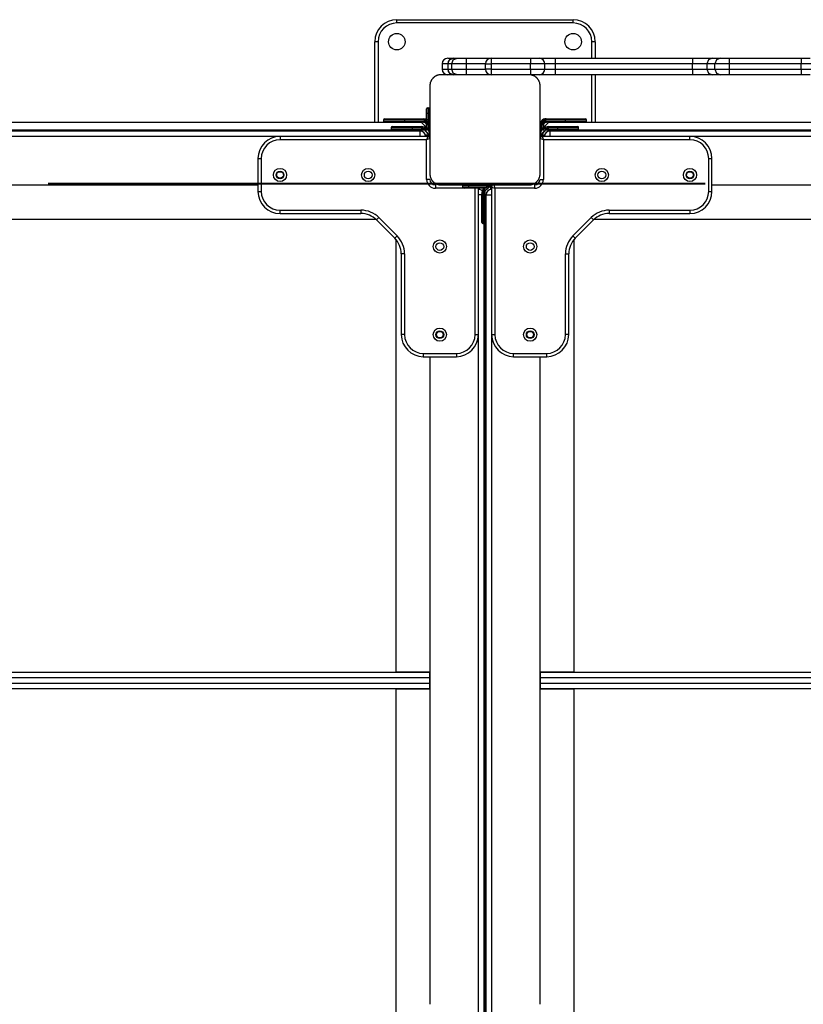
# Model space of a CAD drawing. Units: inches. Extents: x -105 to 315, y -292 to 5.
# Drawn here: x 125 to 132, y -161 to -152 of the extents above; entities that cross this region are included whole.
import ezdxf

# ---------------------------------------------------------------- set-up
doc = ezdxf.new("R2010")
doc.units = ezdxf.units.IN
doc.header["$MEASUREMENT"] = 0
doc.layers.add('Ebene 1', color=7, linetype='Continuous')

# ---------------------------------------------------------------- blocks, each defined once
blk = doc.blocks.new('block 3')
at = {"layer": 'Ebene 1', "color": 178, "lineweight": 25, "true_color": 0x000106}
for points in [[(128.5934, -151.6207), (128.5934, -151.5994), (128.5934, -151.5907)], [(128.5934, -151.5907), (130.1929, -151.5907)], [(130.1929, -151.6207), (130.1929, -151.5994), (130.1929, -151.5907)], [(130.1929, -151.6207), (128.5934, -151.6207)], [(128.4232, -151.7906), (128.4022, -151.7906), (128.3932, -151.7906)], [(128.3932, -152.5206), (128.3932, -151.7906)], [(128.4232, -151.7906), (128.4232, -152.5206)], [(130.3931, -151.7906), (130.3845, -151.7906), (130.3631, -151.7906)], [(130.3631, -151.9408), (130.3631, -151.7906)], [(130.3931, -151.7906), (130.3931, -151.9408)], [(129.055, -151.9408), (129.0688, -151.9408), (129.1056, -151.9408)], [(129.0557, -151.9907), (129.0705, -151.9552), (129.1056, -151.9408)], [(129.0912, -151.9907), (129.1056, -151.9552), (129.1415, -151.9408)], [(129.1056, -151.9408), (129.1415, -151.9408)], [(129.1415, -151.9408), (129.1663, -151.9408), (129.2211, -151.9408)], [(129.2211, -151.9408), (129.2211, -151.9552), (129.2211, -151.9907)], [(129.2211, -151.9408), (129.4484, -151.9408)], [(129.4484, -151.9408), (129.4484, -151.9552), (129.4484, -151.9907)], [(129.4484, -151.9408), (129.8057, -151.9408)], [(129.8057, -151.9408), (129.8057, -151.9552), (129.8057, -151.9907)], [(129.8057, -151.9408), (129.8622, -151.9408), (129.886, -151.9408)], [(129.886, -151.9408), (129.9493, -151.9408), (130.0307, -151.9408)], [(130.0307, -151.9408), (130.0307, -151.9552), (130.0307, -151.9907)], [(130.0307, -151.9408), (131.2767, -151.9408)], [(131.2767, -151.9408), (131.397, -151.9408), (131.4559, -151.9408)], [(131.2767, -151.9408), (131.2767, -151.9552), (131.2767, -151.9907)], [(131.4559, -151.9408), (131.4207, -151.9552), (131.4063, -151.9907)], [(131.4559, -151.9408), (131.5296, -151.9408)], [(131.5296, -151.9408), (131.4948, -151.9552), (131.4803, -151.9907)], [(131.5296, -151.9408), (131.5561, -151.9408), (131.6095, -151.9408)], [(131.6095, -151.9408), (131.6095, -151.9552), (131.6095, -151.9907)], [(131.6095, -151.9408), (132.2631, -151.9408)], [(132.2631, -151.9408), (132.2631, -151.9552), (132.2631, -151.9907)], [(132.2631, -151.9408), (132.3196, -151.9408), (132.3433, -151.9408)], [(129.0557, -151.9907), (129.0185, -151.9907), (129.005, -151.9907)], [(129.005, -151.9907), (129.005, -152.0403)], [(129.005, -152.0403), (129.0185, -152.0403), (129.0557, -152.0403)], [(129.0557, -151.9907), (129.0557, -152.0403)], [(129.0912, -151.9907), (129.0557, -151.9907)], [(129.0557, -151.9907), (129.0557, -152.0403)], [(129.1056, -152.0906), (129.0705, -152.0762), (129.0557, -152.0403)], [(129.0557, -152.0403), (129.0912, -152.0403)], [(129.2211, -151.9907), (129.1318, -151.9907), (129.0912, -151.9907)], [(129.0912, -152.0403), (129.0912, -151.9907)], [(129.0912, -152.0403), (129.1318, -152.0403), (129.2211, -152.0403)], [(129.1415, -152.0906), (129.1056, -152.0762), (129.0912, -152.0403)], [(129.3981, -151.9907), (129.2211, -151.9907)], [(129.2211, -151.9907), (129.2211, -152.0403)], [(129.2211, -152.0403), (129.2211, -152.0762), (129.2211, -152.0906)], [(129.2211, -152.0403), (129.3981, -152.0403)], [(129.3981, -151.9907), (129.4126, -151.9907), (129.4484, -151.9907)], [(129.3981, -152.0403), (129.3981, -151.9907)], [(129.4484, -152.0403), (129.4126, -152.0403), (129.3981, -152.0403)], [(129.4484, -151.9907), (129.4484, -152.0403)], [(129.8057, -151.9907), (129.4484, -151.9907)], [(129.4484, -152.0403), (129.4484, -152.0762), (129.4484, -152.0906)], [(129.4484, -152.0403), (129.8057, -152.0403)], [(129.9356, -151.9907), (129.8973, -151.9907), (129.8057, -151.9907)], [(129.8057, -152.0403), (129.8057, -151.9907)], [(129.8057, -152.0403), (129.8973, -152.0403), (129.9356, -152.0403)], [(129.8057, -152.0403), (129.8057, -152.0762), (129.8057, -152.0906)], [(130.0307, -151.9907), (129.979, -151.9907), (129.9356, -151.9907)], [(129.9356, -152.0403), (129.9356, -151.9907)], [(129.9356, -152.0403), (129.979, -152.0403), (130.0307, -152.0403)], [(130.0307, -151.9907), (130.0307, -152.0403)], [(131.2767, -151.9907), (130.0307, -151.9907)], [(130.0307, -152.0403), (130.0307, -152.0762), (130.0307, -152.0906)], [(130.0307, -152.0403), (131.2767, -152.0403)], [(131.4063, -151.9907), (131.3636, -151.9907), (131.2767, -151.9907)], [(131.2767, -152.0403), (131.2767, -151.9907)], [(131.2767, -152.0403), (131.3636, -152.0403), (131.4063, -152.0403)], [(131.2767, -152.0403), (131.2767, -152.0762), (131.2767, -152.0906)], [(131.4803, -151.9907), (131.4063, -151.9907)], [(131.4063, -151.9907), (131.4063, -152.0403)], [(131.4063, -152.0403), (131.4207, -152.0762), (131.4559, -152.0906)], [(131.4063, -152.0403), (131.4803, -152.0403)], [(131.6095, -151.9907), (131.5227, -151.9907), (131.4803, -151.9907)], [(131.4803, -152.0403), (131.4803, -151.9907)], [(131.4803, -152.0403), (131.5227, -152.0403), (131.6095, -152.0403)], [(131.4803, -152.0403), (131.4948, -152.0762), (131.5296, -152.0906)], [(132.2631, -151.9907), (131.6095, -151.9907)], [(131.6095, -151.9907), (131.6095, -152.0403)], [(131.6095, -152.0403), (131.6095, -152.0762), (131.6095, -152.0906)], [(131.6095, -152.0403), (132.2631, -152.0403)], [(132.3933, -151.9907), (132.3554, -151.9907), (132.2631, -151.9907)], [(132.2631, -152.0403), (132.2631, -151.9907)], [(132.2631, -152.0403), (132.2631, -152.0762), (132.2631, -152.0906)], [(132.2631, -152.0403), (132.3554, -152.0403), (132.3933, -152.0403)], [(128.9933, -152.0906), (128.9895, -152.0906), (128.9854, -152.091), (128.9816, -152.0913), (128.9775, -152.092), (128.9734, -152.0927), (128.9692, -152.0934), (128.9651, -152.0948), (128.9609, -152.0958), (128.9589, -152.0968), (128.9561, -152.0975), (128.9541, -152.0986), (128.9516, -152.0996), (128.9496, -152.1006), (128.9472, -152.102), (128.9451, -152.103), (128.9423, -152.1044), (128.941, -152.1051), (128.9399, -152.1061), (128.9386, -152.1068), (128.9375, -152.1075), (128.9351, -152.1092), (128.9327, -152.111), (128.9313, -152.112), (128.9303, -152.113), (128.9286, -152.1141), (128.9275, -152.1151), (128.9248, -152.1175), (128.9227, -152.1199), (128.9213, -152.1209), (128.9203, -152.122), (128.92, -152.1227), (128.9193, -152.1234), (128.9186, -152.124), (128.9182, -152.1244), (128.9162, -152.1271), (128.9138, -152.1296), (128.9127, -152.1309), (128.912, -152.1323), (128.911, -152.1333), (128.9103, -152.1347), (128.9086, -152.1371), (128.9072, -152.1396), (128.9058, -152.142), (128.9044, -152.144), (128.9041, -152.1458), (128.9034, -152.1468), (128.9031, -152.1478), (128.9024, -152.1492), (128.9003, -152.1537), (128.8986, -152.1578), (128.8972, -152.1623), (128.8962, -152.1664), (128.8955, -152.1685), (128.8951, -152.1706), (128.8948, -152.1726), (128.8945, -152.175), (128.8938, -152.1788), (128.8934, -152.183), (128.8931, -152.1867), (128.8931, -152.1909)], [(129.7929, -152.0906), (129.3933, -152.0906), (128.9933, -152.0906)], [(129.8932, -152.1909), (129.8932, -152.1867), (129.8928, -152.183), (129.8925, -152.1788), (129.8918, -152.175), (129.8911, -152.1709), (129.8904, -152.1668), (129.8894, -152.1626), (129.888, -152.1582), (129.887, -152.1557), (129.8863, -152.1537), (129.8849, -152.1516), (129.8842, -152.1492), (129.8829, -152.1471), (129.8818, -152.1444), (129.8808, -152.142), (129.8794, -152.1399), (129.8787, -152.1385), (129.8777, -152.1375), (129.877, -152.1361), (129.8763, -152.1351), (129.8746, -152.1327), (129.8729, -152.1299), (129.8718, -152.1285), (129.8705, -152.1271), (129.8694, -152.1261), (129.8684, -152.1247), (129.8663, -152.1223), (129.8639, -152.1203), (129.8629, -152.1189), (129.8618, -152.1178), (129.8612, -152.1172), (129.8605, -152.1168), (129.8598, -152.1158), (129.8594, -152.1154), (129.857, -152.1134), (129.8539, -152.1113), (129.8529, -152.1103), (129.8515, -152.1096), (129.8505, -152.1085), (129.8491, -152.1079), (129.8467, -152.1061), (129.8443, -152.1048), (129.8419, -152.1034), (129.8394, -152.102), (129.8381, -152.1017), (129.837, -152.1006), (129.836, -152.0999), (129.8346, -152.0996), (129.8301, -152.0975), (129.8257, -152.0961), (129.8215, -152.0948), (129.8174, -152.0934), (129.8153, -152.093), (129.8133, -152.0927), (129.8112, -152.0924), (129.8088, -152.092), (129.805, -152.0913), (129.8012, -152.091), (129.7967, -152.0906), (129.7929, -152.0906)], [(129.886, -152.0906), (129.8622, -152.0906), (129.8057, -152.0906)], [(130.0307, -152.0906), (129.9493, -152.0906), (129.886, -152.0906)], [(131.2767, -152.0906), (130.0307, -152.0906)], [(130.3631, -152.5202), (130.3631, -152.0906)], [(130.3931, -152.0906), (130.3931, -152.5202)], [(131.4559, -152.0906), (131.397, -152.0906), (131.2767, -152.0906)], [(131.5296, -152.0906), (131.4559, -152.0906)], [(131.6095, -152.0906), (131.5561, -152.0906), (131.5296, -152.0906)], [(132.2631, -152.0906), (131.6095, -152.0906)], [(132.3433, -152.0906), (132.3196, -152.0906), (132.2631, -152.0906)], [(128.8931, -152.1909), (128.8931, -152.5905), (128.8931, -152.9905)], [(129.8932, -152.9905), (129.8932, -152.5905), (129.8932, -152.1909)], [(128.8631, -152.4407), (128.8631, -152.4124), (128.8631, -152.4007)], [(128.8734, -152.3907), (128.8734, -152.4052), (128.8734, -152.4407)], [(128.8734, -152.3907), (128.8831, -152.3907)], [(128.8831, -152.4407), (128.8831, -152.4052), (128.8831, -152.3907)], [(128.6629, -152.5006), (128.5289, -152.5006), (128.4731, -152.5006)], [(128.4731, -152.5006), (128.4731, -152.5106)], [(128.4731, -152.5106), (128.5289, -152.5106), (128.6629, -152.5106)], [(128.4831, -152.4906), (128.5362, -152.4906), (128.6629, -152.4906)], [(128.6629, -152.4906), (128.6629, -152.4934), (128.6629, -152.5006)], [(128.6629, -152.4906), (128.838, -152.4906)], [(128.838, -152.5006), (128.6629, -152.5006)], [(128.6629, -152.5006), (128.6629, -152.5106)], [(128.6629, -152.5106), (128.6629, -152.5175), (128.6629, -152.5206)], [(128.6629, -152.5106), (128.838, -152.5106)], [(128.838, -152.4906), (128.838, -152.4934), (128.838, -152.5006)], [(128.838, -152.5106), (128.838, -152.5178), (128.838, -152.5206)], [(128.8631, -152.4407), (128.8662, -152.4407), (128.8734, -152.4407)], [(128.8631, -152.4965), (128.8631, -152.4407)], [(128.8831, -152.4407), (128.8734, -152.4407)], [(128.8734, -152.4407), (128.8734, -152.5034)], [(128.8831, -152.4407), (128.8903, -152.4407), (128.8931, -152.4407)], [(128.8831, -152.514), (128.8831, -152.4407)], [(129.9483, -152.5006), (129.9483, -152.4934), (129.9483, -152.4906)], [(129.9483, -152.4906), (130.1233, -152.4906)], [(130.1233, -152.5006), (129.9483, -152.5006)], [(129.9483, -152.5206), (129.9483, -152.5178), (129.9483, -152.5106)], [(129.9483, -152.5106), (130.1233, -152.5106)], [(129.9487, -152.4906), (129.9487, -152.4903)], [(129.9487, -152.4903), (130.1237, -152.4903)], [(130.1233, -152.4906), (130.1233, -152.4934), (130.1233, -152.5006)], [(130.1233, -152.4906), (130.2504, -152.4906), (130.3032, -152.4906)], [(130.3131, -152.5006), (130.2577, -152.5006), (130.1233, -152.5006)], [(130.1233, -152.5106), (130.1233, -152.5006)], [(130.1233, -152.5106), (130.1233, -152.5175), (130.1233, -152.5206)], [(130.1233, -152.5106), (130.2577, -152.5106), (130.3131, -152.5106)], [(130.1237, -152.4903), (130.1237, -152.4906)], [(130.1237, -152.4903), (130.2504, -152.4903), (130.3035, -152.4903)], [(130.3135, -152.5006), (130.3131, -152.5006)], [(130.3131, -152.5106), (130.3131, -152.5006)], [(130.3131, -152.5102), (130.3135, -152.5102)], [(130.3135, -152.5102), (130.3135, -152.5006)], [(119.9431, -152.5905), (128.8435, -152.5905)], [(119.973, -152.5206), (128.8135, -152.5206)], [(119.9834, -152.6005), (128.8032, -152.6005)], [(128.7332, -152.5705), (128.5989, -152.5705), (128.5431, -152.5705)], [(128.5431, -152.5705), (128.5431, -152.5805)], [(128.5431, -152.5805), (128.5989, -152.5805), (128.7332, -152.5805)], [(128.553, -152.5605), (128.6061, -152.5605), (128.7332, -152.5605)], [(128.7332, -152.5605), (128.7332, -152.5636), (128.7332, -152.5705)], [(128.7332, -152.5605), (128.8135, -152.5605)], [(128.8135, -152.5705), (128.7332, -152.5705)], [(128.7332, -152.5705), (128.7332, -152.5805)], [(128.7332, -152.5805), (128.7332, -152.5878), (128.7332, -152.5905)], [(128.7332, -152.5805), (128.8135, -152.5805)], [(128.8032, -152.6005), (128.8032, -152.615), (128.8032, -152.6508)], [(128.8631, -152.5705), (128.8135, -152.5206)], [(128.8135, -152.5605), (128.8135, -152.5636), (128.8135, -152.5705)], [(128.8135, -152.5805), (128.8135, -152.5878), (128.8135, -152.5905)], [(128.838, -152.5206), (128.8152, -152.5206)], [(128.8349, -152.5206), (128.8448, -152.5223), (128.8538, -152.5261)], [(128.8435, -152.5905), (128.8831, -152.6405)], [(128.8435, -152.5905), (128.8931, -152.6405)], [(128.8734, -152.5457), (128.8662, -152.5457), (128.8631, -152.5457)], [(128.8631, -152.5695), (128.8631, -152.5457)], [(128.8631, -152.5705), (128.8631, -152.5781)], [(128.8734, -152.5457), (128.8734, -152.5878)], [(128.8931, -152.5457), (128.8903, -152.5457), (128.8831, -152.5457)], [(128.8831, -152.6019), (128.8831, -152.5457)], [(129.9032, -152.5457), (129.8959, -152.5457), (129.8932, -152.5457)], [(129.8932, -152.6401), (129.8932, -152.5457)], [(129.8932, -152.6405), (129.9435, -152.5905)], [(129.8939, -152.5202), (129.8994, -152.5202)], [(129.8939, -152.5364), (129.8939, -152.5202)], [(129.9032, -152.5457), (129.9032, -152.6019)], [(129.9435, -152.5905), (129.9032, -152.6405)], [(129.9232, -152.5457), (129.9204, -152.5457), (129.9132, -152.5457)], [(129.9132, -152.5878), (129.9132, -152.5457)], [(129.9731, -152.5206), (129.9232, -152.5705)], [(129.9232, -152.5457), (129.9232, -152.5781)], [(129.9232, -152.5781), (129.9232, -152.5705)], [(129.9325, -152.5261), (129.9414, -152.5223), (129.9514, -152.5206)], [(129.9435, -152.5905), (138.8432, -152.5905)], [(129.9714, -152.5206), (129.9483, -152.5206)], [(129.9731, -152.5206), (138.8132, -152.5206)], [(129.9731, -152.5705), (129.9731, -152.5636), (129.9731, -152.5605)], [(129.9731, -152.5605), (130.053, -152.5605)], [(130.053, -152.5705), (129.9731, -152.5705)], [(129.9731, -152.5905), (129.9731, -152.5878), (129.9731, -152.5805)], [(129.9731, -152.5805), (130.053, -152.5805)], [(129.9831, -152.6005), (129.9831, -152.615), (129.9831, -152.6508)], [(129.9831, -152.6005), (138.8032, -152.6005)], [(130.053, -152.5605), (130.053, -152.5636), (130.053, -152.5705)], [(130.053, -152.5605), (130.1805, -152.5605), (130.2332, -152.5605)], [(130.2432, -152.5705), (130.1874, -152.5705), (130.053, -152.5705)], [(130.053, -152.5805), (130.053, -152.5705)], [(130.053, -152.5805), (130.1874, -152.5805), (130.2432, -152.5805)], [(130.053, -152.5805), (130.053, -152.5878), (130.053, -152.5905)], [(130.2432, -152.5805), (130.2432, -152.5705)], [(130.3056, -152.5202), (131.1341, -152.5202)], [(131.1541, -152.5202), (132.5538, -152.5202)], [(127.5309, -152.6508), (121.2546, -152.6508)], [(127.5333, -152.6508), (127.5333, -152.6591), (127.5333, -152.6808)], [(128.8734, -152.6508), (127.5333, -152.6508)], [(128.8631, -152.6808), (127.5333, -152.6808)], [(128.8831, -152.6405), (128.8521, -152.6405)], [(128.8734, -152.6508), (128.8631, -152.6808)], [(128.8931, -152.6704), (128.8631, -152.6808)], [(128.8631, -153.0404), (128.8631, -152.6808)], [(128.8741, -152.6508), (128.8931, -152.6508)], [(128.8931, -152.6405), (128.8903, -152.6405), (128.8831, -152.6405)], [(128.8831, -152.6508), (128.8831, -152.6405)], [(129.9032, -152.6405), (129.8959, -152.6405), (129.8932, -152.6405)], [(129.8932, -152.6508), (129.8932, -152.6405)], [(129.8932, -152.6508), (129.9132, -152.6508)], [(129.9232, -152.6808), (129.8932, -152.6704)], [(129.9342, -152.6405), (129.9032, -152.6405)], [(129.9032, -152.6405), (129.9032, -152.6508)], [(129.9132, -152.6508), (129.9232, -152.6808)], [(131.2533, -152.6508), (129.9132, -152.6508)], [(131.2533, -152.6808), (129.9232, -152.6808)], [(129.9232, -152.6808), (129.9232, -153.0404)], [(137.5317, -152.6508), (129.9831, -152.6508)], [(131.2533, -152.6808), (131.2533, -152.6591), (131.2533, -152.6508)], [(127.3331, -152.8503), (127.3418, -152.8503), (127.3631, -152.8503)], [(127.3331, -152.8503), (127.3331, -153.1507)], [(127.3631, -152.8503), (127.3631, -153.1507)], [(131.4232, -152.8503), (131.4445, -152.8503), (131.4531, -152.8503)], [(131.4232, -153.1507), (131.4232, -152.8503)], [(131.4531, -153.1507), (131.4531, -152.8503)], [(128.8931, -153.0404), (128.8841, -153.0404), (128.8631, -153.0404)], [(128.8931, -152.9905), (128.8931, -152.9943), (128.8934, -152.9984), (128.8938, -153.0022), (128.8945, -153.0063), (128.8951, -153.0101), (128.8958, -153.0146), (128.8972, -153.0187), (128.8986, -153.0229), (128.8993, -153.0249), (128.9003, -153.0277), (128.9013, -153.0298), (128.9024, -153.0322), (128.9034, -153.0342), (128.9044, -153.0367), (128.9058, -153.0387), (128.9072, -153.0411), (128.9079, -153.0429), (128.9086, -153.0439), (128.9093, -153.0453), (128.91, -153.0463), (128.9117, -153.0487), (128.9138, -153.0511), (128.9148, -153.0525), (128.9158, -153.0535), (128.9169, -153.0549), (128.9179, -153.0563), (128.92, -153.059), (128.9224, -153.0611), (128.9234, -153.0625), (128.9248, -153.0635), (128.9251, -153.0639), (128.9258, -153.0646), (128.9265, -153.0652), (128.9272, -153.0656), (128.9299, -153.0677), (128.9324, -153.0697), (128.9334, -153.0708), (128.9348, -153.0718), (128.9358, -153.0728), (128.9372, -153.0735), (128.9396, -153.0752), (128.942, -153.0766), (128.9444, -153.078), (128.9472, -153.0794), (128.9482, -153.0797), (128.9492, -153.0804), (128.9506, -153.0811), (128.9516, -153.0814), (128.9561, -153.0835), (128.9606, -153.0849), (128.9651, -153.0866), (128.9692, -153.0876), (128.9709, -153.0883), (128.9734, -153.0887), (128.9754, -153.089), (128.9775, -153.0894), (128.9813, -153.0901), (128.9854, -153.0904), (128.9895, -153.0907), (128.9933, -153.0907)], [(129.7929, -153.0907), (129.7967, -153.0907), (129.8009, -153.0904), (129.805, -153.0901), (129.8088, -153.0894), (129.8129, -153.0887), (129.8171, -153.088), (129.8212, -153.0866), (129.8253, -153.0849), (129.8281, -153.0842), (129.8301, -153.0835), (129.8322, -153.0825), (129.8346, -153.0814), (129.8367, -153.0804), (129.8391, -153.0794), (129.8419, -153.078), (129.8439, -153.077), (129.8453, -153.0759), (129.8463, -153.0752), (129.8477, -153.0745), (129.8487, -153.0739), (129.8512, -153.0721), (129.8536, -153.0701), (129.8553, -153.069), (129.8567, -153.068), (129.8577, -153.067), (129.8591, -153.0659), (129.8615, -153.0639), (129.8636, -153.0615), (129.8649, -153.0604), (129.866, -153.059), (129.8667, -153.0587), (129.867, -153.058), (129.8677, -153.0573), (129.868, -153.0563), (129.8705, -153.0539), (129.8725, -153.0515), (129.8736, -153.0504), (129.8742, -153.0491), (129.8753, -153.048), (129.876, -153.0466), (129.8777, -153.0442), (129.8791, -153.0415), (129.8804, -153.0391), (129.8818, -153.037), (129.8822, -153.0356), (129.8829, -153.0346), (129.8835, -153.0336), (129.8839, -153.0322), (129.8863, -153.0277), (129.8877, -153.0232), (129.8891, -153.0191), (129.8904, -153.0149), (129.8908, -153.0129), (129.8911, -153.0105), (129.8915, -153.0084), (129.8918, -153.0063), (129.8925, -153.0025), (129.8928, -152.9984), (129.8932, -152.9943), (129.8932, -152.9905)], [(129.8932, -153.0404), (129.9021, -153.0404), (129.9232, -153.0404)], [(121.4534, -153.0907), (127.3331, -153.0907)], [(128.943, -153.0907), (128.943, -153.0994), (128.943, -153.1207)], [(129.2028, -153.1207), (128.943, -153.1207)], [(128.9933, -153.0907), (129.3933, -153.0907), (129.7929, -153.0907)], [(129.2431, -153.1004), (129.2076, -153.1004), (129.1931, -153.1004)], [(129.1931, -153.1107), (129.1931, -153.1004)], [(129.1931, -153.1107), (129.2076, -153.1107), (129.2431, -153.1107)], [(129.2431, -153.1207), (129.2149, -153.1207), (129.2031, -153.1207)], [(129.2431, -153.1004), (129.2431, -153.0935), (129.2431, -153.0907)], [(129.2431, -153.1004), (129.2431, -153.1107)], [(129.4129, -153.1004), (129.2431, -153.1004)], [(129.2431, -153.1207), (129.2431, -153.1176), (129.2431, -153.1107)], [(129.2431, -153.1107), (129.4033, -153.1107)], [(129.3806, -153.1207), (129.2431, -153.1207)], [(129.3034, -154.4505), (129.3034, -153.1207)], [(129.333, -154.4505), (129.333, -153.1207)], [(129.3434, -153.1317), (129.3434, -153.1259), (129.3434, -153.1207)], [(129.3933, -153.1407), (129.4429, -153.0907)], [(129.3933, -153.1407), (129.4429, -153.1004)], [(129.4071, -153.1107), (129.4102, -153.1107)], [(129.4429, -153.0907), (129.4429, -153.0935), (129.4429, -153.1004)], [(129.4533, -153.1004), (129.4429, -153.1004)], [(129.4429, -153.1004), (129.4429, -153.1317)], [(129.4533, -153.1107), (129.4533, -153.0907)], [(129.4533, -153.1107), (129.4832, -153.1207)], [(129.4533, -153.1107), (129.4533, -154.4505)], [(129.4729, -153.0907), (129.4832, -153.1207)], [(129.8432, -153.1207), (129.4832, -153.1207)], [(129.4832, -153.1207), (129.4832, -154.4505)], [(129.8432, -153.0907), (129.8432, -153.0994), (129.8432, -153.1207)], [(131.4531, -153.0907), (137.3332, -153.0907)], [(127.3331, -153.1507), (127.3418, -153.1507), (127.3631, -153.1507)], [(129.3633, -153.1807), (129.3489, -153.1807), (129.333, -153.1807)], [(129.3633, -153.1407), (129.3661, -153.1407), (129.3688, -153.1407)], [(129.3633, -153.1707), (129.3661, -153.1707), (129.3733, -153.1707)], [(129.3633, -153.2506), (129.3633, -153.1707)], [(129.3733, -153.1707), (129.3733, -153.2506)], [(129.383, -153.1707), (129.3902, -153.1707), (129.3933, -153.1707)], [(129.383, -153.2506), (129.383, -153.1707)], [(129.3933, -162.0408), (129.3933, -153.1407)], [(129.4033, -153.1807), (129.4178, -153.1807), (129.4533, -153.1807)], [(129.4033, -162.0004), (129.4033, -153.1807)], [(131.4232, -153.1507), (131.4445, -153.1507), (131.4531, -153.1507)], [(129.3633, -153.2506), (129.3661, -153.2506), (129.3733, -153.2506)], [(129.3633, -153.4308), (129.3633, -153.3777), (129.3633, -153.2506)], [(129.3733, -153.2506), (129.3733, -153.385), (129.3733, -153.4408)], [(129.3733, -153.2506), (129.383, -153.2506)], [(129.383, -153.4408), (129.383, -153.385), (129.383, -153.2506)], [(129.383, -153.2506), (129.3902, -153.2506), (129.3933, -153.2506)], [(120.3865, -153.4008), (128.3994, -153.4008)], [(127.5333, -153.3505), (127.5333, -153.3419), (127.5333, -153.3205)], [(127.5333, -153.3205), (128.2678, -153.3205)], [(127.5333, -153.3505), (128.2678, -153.3505)], [(128.2678, -153.3205), (128.2678, -153.3419), (128.2678, -153.3505)], [(128.4304, -153.3881), (128.4152, -153.4029), (128.409, -153.4091)], [(128.4304, -153.3881), (128.5958, -153.5534)], [(130.1905, -153.5534), (130.3566, -153.3881)], [(130.3566, -153.3881), (130.3714, -153.4029), (130.3776, -153.4091)], [(130.3869, -153.4008), (138.3998, -153.4008)], [(130.5192, -153.3205), (130.5192, -153.3419), (130.5192, -153.3505)], [(130.5192, -153.3205), (131.2533, -153.3205)], [(130.5192, -153.3505), (131.2533, -153.3505)], [(131.2533, -153.3205), (131.2533, -153.3419), (131.2533, -153.3505)], [(128.409, -153.4091), (128.5744, -153.5748)], [(129.3733, -153.4408), (129.383, -153.4408)], [(129.383, -153.4408), (129.383, -161.7403)], [(130.2119, -153.5751), (130.3776, -153.4091)], [(128.5958, -153.5534), (128.581, -153.5686), (128.5744, -153.5748)], [(128.5834, -153.5837), (128.5834, -157.5108)], [(130.1905, -153.5534), (130.2053, -153.5686), (130.2119, -153.5751)], [(130.2032, -157.5108), (130.2032, -153.5837)], [(128.6629, -153.716), (128.6419, -153.716), (128.633, -153.716)], [(128.633, -153.716), (128.633, -154.4505)], [(128.6629, -153.716), (128.6629, -154.4505)], [(130.1233, -153.716), (130.1443, -153.716), (130.1533, -153.716)], [(130.1233, -154.4505), (130.1233, -153.716)], [(130.1533, -154.4505), (130.1533, -153.716)], [(128.6629, -154.4505), (128.6419, -154.4505), (128.633, -154.4505)], [(129.3034, -154.4505), (129.3244, -154.4505), (129.333, -154.4505)], [(129.333, -162.0004), (129.333, -154.4509)], [(129.4533, -154.4505), (129.4622, -154.4505), (129.4832, -154.4505)], [(129.4533, -154.4505), (129.4533, -160.7302)], [(130.1533, -154.4505), (130.1443, -154.4505), (130.1233, -154.4505)], [(128.8331, -154.6207), (128.8331, -154.6417), (128.8331, -154.6507)], [(128.8331, -154.6207), (129.1332, -154.6207)], [(128.8331, -154.6507), (129.1332, -154.6507)], [(128.8931, -154.6507), (128.8931, -160.5304)], [(129.1332, -154.6207), (129.1332, -154.6417), (129.1332, -154.6507)], [(129.6534, -154.6507), (129.6534, -154.6417), (129.6534, -154.6207)], [(129.6534, -154.6207), (129.9531, -154.6207)], [(129.6534, -154.6507), (129.9531, -154.6507)], [(129.8932, -160.5304), (129.8932, -154.6507)], [(129.9531, -154.6507), (129.9531, -154.6417), (129.9531, -154.6207)], [(119.8983, -157.5156), (128.8886, -157.5156)], [(128.5834, -157.5108), (128.5834, -157.5118), (128.5834, -157.5156)], [(128.5834, -157.5108), (128.8931, -157.5108)], [(128.8886, -157.5156), (128.8886, -157.5304), (128.8886, -157.5656)], [(129.8932, -157.5108), (130.2032, -157.5108)], [(129.8977, -157.5656), (129.8977, -157.5304), (129.8977, -157.5156)], [(129.8977, -157.5156), (138.888, -157.5156)], [(130.2032, -157.5156), (130.2032, -157.5118), (130.2032, -157.5108)], [(128.8886, -157.5656), (119.8983, -157.5656)], [(128.8931, -157.5608), (128.8886, -157.5608)], [(128.8886, -157.5656), (128.8886, -157.6159)], [(129.8932, -157.5608), (129.8977, -157.5608)], [(138.888, -157.5656), (129.8977, -157.5656)], [(129.8977, -157.6159), (129.8977, -157.5656)], [(119.8983, -157.6159), (128.8886, -157.6159)], [(128.8886, -157.6655), (119.8983, -157.6655)], [(128.5834, -157.6655), (128.5834, -157.6693), (128.5834, -157.6703)], [(128.8931, -157.6703), (128.5834, -157.6703)], [(128.5834, -157.6703), (128.5834, -161.5974)], [(128.8886, -157.6159), (128.8886, -157.651), (128.8886, -157.6655)], [(128.8931, -157.6207), (128.8886, -157.6207)], [(129.8932, -157.6207), (129.8977, -157.6207)], [(130.2032, -157.6703), (129.8932, -157.6703)], [(129.8977, -157.6655), (129.8977, -157.651), (129.8977, -157.6159)], [(129.8977, -157.6159), (138.888, -157.6159)], [(138.888, -157.6655), (129.8977, -157.6655)], [(130.2032, -157.6703), (130.2032, -157.6693), (130.2032, -157.6655)], [(130.2032, -161.5974), (130.2032, -157.6703)]]:
    blk.add_lwpolyline(points, dxfattribs=at)
at = {"layer": 'Ebene 1', "color": 178, "lineweight": 40, "true_color": 0x000106}
blk.add_lwpolyline([(131.3925, -153.0814), (125.4304, -153.0814)], dxfattribs=at)
at = {"layer": 'Ebene 1', "color": 178, "lineweight": 25, "true_color": 0x000106}
for points in [[(128.5934, -151.5907), (128.4835, -151.5907), (128.3932, -151.681), (128.3932, -151.7906)], [(130.3931, -151.7906), (130.3931, -151.681), (130.3028, -151.5907), (130.1929, -151.5907)], [(128.5934, -151.6207), (128.4997, -151.6207), (128.4232, -151.6972), (128.4232, -151.7906)], [(130.3631, -151.7906), (130.3631, -151.6972), (130.2866, -151.6207), (130.1929, -151.6207)], [(129.055, -151.9408), (129.0274, -151.9408), (129.005, -151.9632), (129.005, -151.9907)], [(129.1056, -151.9408), (129.0784, -151.9408), (129.0557, -151.9632), (129.0557, -151.9907)], [(129.4484, -151.9408), (129.4209, -151.9408), (129.3981, -151.9632), (129.3981, -151.9907)], [(129.9356, -151.9907), (129.9356, -151.9632), (129.9128, -151.9408), (129.886, -151.9408)], [(129.005, -152.0403), (129.005, -152.0679), (129.0274, -152.0906), (129.055, -152.0906)], [(129.0557, -152.0403), (129.0557, -152.0679), (129.0784, -152.0906), (129.1056, -152.0906)], [(129.3981, -152.0403), (129.3981, -152.0679), (129.4209, -152.0906), (129.4484, -152.0906)], [(129.886, -152.0906), (129.9128, -152.0906), (129.9356, -152.0679), (129.9356, -152.0403)], [(128.8734, -152.3907), (128.8676, -152.3907), (128.8631, -152.3948), (128.8631, -152.4007)], [(128.8931, -152.4007), (128.8931, -152.3948), (128.8886, -152.3907), (128.8831, -152.3907)], [(128.4831, -152.4906), (128.4776, -152.4906), (128.4731, -152.4951), (128.4731, -152.5006)], [(128.4731, -152.5106), (128.4731, -152.5158), (128.4773, -152.5202), (128.4824, -152.5206)], [(128.8931, -152.5457), (128.8931, -152.5154), (128.8683, -152.4906), (128.838, -152.4906)], [(128.8831, -152.5457), (128.8831, -152.5209), (128.8628, -152.5006), (128.838, -152.5006)], [(128.8734, -152.5457), (128.8734, -152.5264), (128.8576, -152.5106), (128.838, -152.5106)], [(129.9483, -152.4906), (129.918, -152.4906), (129.8932, -152.5154), (129.8932, -152.5457)], [(129.9483, -152.5006), (129.9235, -152.5006), (129.9032, -152.5209), (129.9032, -152.5457)], [(129.9487, -152.4903), (129.9325, -152.4903), (129.9173, -152.4972), (129.907, -152.5092)], [(129.9483, -152.5106), (129.929, -152.5106), (129.9132, -152.5264), (129.9132, -152.5457)], [(130.3131, -152.5006), (130.3131, -152.4951), (130.3087, -152.4906), (130.3032, -152.4906)], [(130.3135, -152.5006), (130.3135, -152.4947), (130.3087, -152.4903), (130.3035, -152.4903)], [(130.3038, -152.5206), (130.309, -152.5202), (130.3131, -152.5158), (130.3131, -152.5106)], [(130.3107, -152.5171), (130.3128, -152.5154), (130.3135, -152.5127), (130.3135, -152.5102)], [(128.553, -152.5605), (128.5475, -152.5605), (128.5431, -152.565), (128.5431, -152.5705)], [(128.5431, -152.5805), (128.5431, -152.586), (128.5475, -152.5905), (128.553, -152.5905)], [(128.8531, -152.6508), (128.8531, -152.6232), (128.8307, -152.6005), (128.8032, -152.6005)], [(128.8931, -152.6405), (128.8931, -152.5967), (128.8573, -152.5605), (128.8135, -152.5605)], [(128.8679, -152.5971), (128.8548, -152.5805), (128.8345, -152.5705), (128.8135, -152.5705)], [(128.8466, -152.5909), (128.8366, -152.584), (128.8249, -152.5805), (128.8135, -152.5805)], [(128.8631, -152.5457), (128.8631, -152.5319), (128.8517, -152.5206), (128.838, -152.5206)], [(129.9731, -152.5605), (129.929, -152.5605), (129.8932, -152.5967), (129.8932, -152.6405)], [(129.9731, -152.5705), (129.9518, -152.5705), (129.9314, -152.5805), (129.9183, -152.5971)], [(129.9483, -152.5206), (129.9345, -152.5206), (129.9232, -152.5319), (129.9232, -152.5457)], [(129.9831, -152.6005), (129.9555, -152.6005), (129.9332, -152.6232), (129.9332, -152.6508)], [(129.9731, -152.5805), (129.9614, -152.5805), (129.9497, -152.584), (129.9397, -152.5909)], [(130.2432, -152.5705), (130.2432, -152.565), (130.2387, -152.5605), (130.2332, -152.5605)], [(130.2332, -152.5905), (130.2387, -152.5905), (130.2432, -152.586), (130.2432, -152.5805)], [(127.5333, -152.6508), (127.4234, -152.6508), (127.3331, -152.7407), (127.3331, -152.8503)], [(127.5333, -152.6808), (127.4399, -152.6808), (127.3631, -152.7573), (127.3631, -152.8503)], [(128.8931, -152.6704), (128.8931, -152.6594), (128.8841, -152.6508), (128.8734, -152.6508)], [(129.9132, -152.6508), (129.9025, -152.6508), (129.8932, -152.6594), (129.8932, -152.6704)], [(131.4531, -152.8503), (131.4531, -152.7407), (131.3629, -152.6508), (131.2533, -152.6508)], [(131.4232, -152.8503), (131.4232, -152.7573), (131.3463, -152.6808), (131.2533, -152.6808)], [(128.8631, -153.0404), (128.8631, -153.0842), (128.8993, -153.1207), (128.943, -153.1207)], [(128.8931, -153.0404), (128.8931, -153.068), (128.9158, -153.0907), (128.943, -153.0907)], [(129.8432, -153.0907), (129.8705, -153.0907), (129.8932, -153.068), (129.8932, -153.0404)], [(129.8432, -153.1207), (129.8873, -153.1207), (129.9232, -153.0842), (129.9232, -153.0404)], [(129.2031, -153.0907), (129.198, -153.0907), (129.1931, -153.0952), (129.1931, -153.1004)], [(129.1931, -153.1107), (129.1931, -153.1162), (129.198, -153.1207), (129.2031, -153.1207)], [(129.3675, -153.1441), (129.3585, -153.1355), (129.3461, -153.1307), (129.333, -153.1307)], [(129.3806, -153.1207), (129.3692, -153.1348), (129.3633, -153.1524), (129.3633, -153.1707)], [(129.3999, -153.1159), (129.383, -153.1286), (129.3733, -153.1493), (129.3733, -153.1707)], [(129.3933, -153.1373), (129.3868, -153.1472), (129.383, -153.1586), (129.383, -153.1707)], [(129.4533, -153.1307), (129.4257, -153.1307), (129.4033, -153.1531), (129.4033, -153.1807)], [(129.4429, -153.1004), (129.4305, -153.1004), (129.4181, -153.1042), (129.4071, -153.1107)], [(129.4729, -153.0907), (129.4622, -153.0907), (129.4533, -153.0994), (129.4533, -153.1107)], [(127.3331, -153.1507), (127.3331, -153.2602), (127.4234, -153.3505), (127.5333, -153.3505)], [(127.3631, -153.1507), (127.3631, -153.2437), (127.4399, -153.3205), (127.5333, -153.3205)], [(131.2533, -153.3505), (131.3629, -153.3505), (131.4531, -153.2602), (131.4531, -153.1507)], [(131.2533, -153.3205), (131.3463, -153.3205), (131.4232, -153.2437), (131.4232, -153.1507)], [(128.4304, -153.3881), (128.387, -153.3446), (128.3288, -153.3205), (128.2678, -153.3205)], [(128.409, -153.4091), (128.3711, -153.3719), (128.3205, -153.3505), (128.2678, -153.3505)], [(130.5192, -153.3205), (130.4582, -153.3205), (130.3996, -153.3446), (130.3566, -153.3881)], [(130.5192, -153.3505), (130.4658, -153.3505), (130.4151, -153.3719), (130.3776, -153.4091)], [(129.3633, -153.4308), (129.3633, -153.4359), (129.3675, -153.4408), (129.3733, -153.4408)], [(129.383, -153.4408), (129.3888, -153.4408), (129.3933, -153.4359), (129.3933, -153.4308)], [(128.633, -153.716), (128.633, -153.6633), (128.612, -153.6123), (128.5744, -153.5748)], [(128.6629, -153.716), (128.6629, -153.6554), (128.6392, -153.5968), (128.5958, -153.5534)], [(130.1905, -153.5534), (130.1474, -153.5968), (130.1233, -153.6554), (130.1233, -153.716)], [(130.2119, -153.5751), (130.1743, -153.6123), (130.1533, -153.6633), (130.1533, -153.716)], [(128.633, -154.4505), (128.633, -154.5604), (128.7232, -154.6507), (128.8331, -154.6507)], [(128.6629, -154.4505), (128.6629, -154.5439), (128.7401, -154.6207), (128.8331, -154.6207)], [(129.1332, -154.6507), (129.2431, -154.6507), (129.3334, -154.5604), (129.3334, -154.4505)], [(129.1332, -154.6207), (129.2266, -154.6207), (129.3034, -154.5439), (129.3034, -154.4505)], [(129.4533, -154.4505), (129.4533, -154.5604), (129.5435, -154.6507), (129.6534, -154.6507)], [(129.4832, -154.4505), (129.4832, -154.5439), (129.5597, -154.6207), (129.6534, -154.6207)], [(129.9531, -154.6507), (130.063, -154.6507), (130.1533, -154.5604), (130.1533, -154.4505)], [(129.9531, -154.6207), (130.0462, -154.6207), (130.1233, -154.5439), (130.1233, -154.4505)]]:
    blk.add_open_spline(points, degree=3, dxfattribs=at)
for points in [[(128.5934, -151.8653), (128.6344, -151.8653), (128.6681, -151.8319), (128.6681, -151.7906), (128.6681, -151.7492), (128.6344, -151.7155), (128.5934, -151.7155), (128.552, -151.7155), (128.5179, -151.7492), (128.5179, -151.7906), (128.5179, -151.8316), (128.552, -151.8653), (128.5934, -151.8653)], [(130.1929, -151.8653), (130.2346, -151.8653), (130.2684, -151.8319), (130.2684, -151.7906), (130.2684, -151.7492), (130.2346, -151.7155), (130.1929, -151.7155), (130.1519, -151.7155), (130.1182, -151.7492), (130.1182, -151.7906), (130.1182, -151.8316), (130.1523, -151.8653), (130.1929, -151.8653)], [(127.5333, -153.0608), (127.5664, -153.0608), (127.5932, -153.0336), (127.5932, -153.0008), (127.5932, -152.9674), (127.5664, -152.9409), (127.5333, -152.9409), (127.4999, -152.9409), (127.473, -152.9674), (127.473, -153.0008), (127.473, -153.0336), (127.5002, -153.0608), (127.5333, -153.0608)], [(128.3333, -153.0608), (128.3663, -153.0608), (128.3932, -153.0336), (128.3932, -153.0008), (128.3932, -152.9674), (128.3663, -152.9409), (128.3333, -152.9409), (128.3002, -152.9409), (128.2733, -152.9674), (128.2733, -153.0008), (128.2733, -153.0336), (128.3005, -153.0608), (128.3333, -153.0608)], [(130.513, -153.0008), (130.513, -152.9674), (130.4861, -152.9409), (130.453, -152.9409), (130.4199, -152.9409), (130.3931, -152.9674), (130.3931, -153.0008), (130.3931, -153.0336), (130.4199, -153.0608), (130.453, -153.0608), (130.4861, -153.0608), (130.513, -153.0336), (130.513, -153.0008)], [(131.3133, -153.0008), (131.3133, -152.9674), (131.2864, -152.9409), (131.2533, -152.9409), (131.2199, -152.9409), (131.1934, -152.9674), (131.1934, -153.0008), (131.1934, -153.0336), (131.2199, -153.0608), (131.2533, -153.0608), (131.286, -153.0608), (131.3133, -153.0336), (131.3133, -153.0008)], [(127.5333, -153.0356), (127.5526, -153.0356), (127.5681, -153.0198), (127.5681, -153.0008), (127.5681, -152.9812), (127.5526, -152.9653), (127.5333, -152.9653), (127.5137, -152.9653), (127.4982, -152.9812), (127.4982, -153.0008), (127.4982, -153.0198), (127.514, -153.0356), (127.5333, -153.0356)], [(127.5333, -152.9709), (127.5164, -152.9709), (127.503, -152.9843), (127.503, -153.0008), (127.503, -153.0174), (127.5164, -153.0308), (127.5333, -153.0308), (127.5498, -153.0308), (127.5633, -153.0174), (127.5633, -153.0008), (127.5633, -152.9843), (127.5498, -152.9709), (127.5333, -152.9709)], [(128.3333, -153.0356), (128.3525, -153.0356), (128.368, -153.0198), (128.368, -153.0008), (128.368, -152.9812), (128.3525, -152.9653), (128.3333, -152.9653), (128.314, -152.9653), (128.2985, -152.9812), (128.2985, -153.0008), (128.2985, -153.0198), (128.314, -153.0356), (128.3333, -153.0356)], [(130.4885, -153.0008), (130.4885, -152.9812), (130.4727, -152.9653), (130.453, -152.9653), (130.4341, -152.9653), (130.4182, -152.9812), (130.4182, -153.0008), (130.4182, -153.0198), (130.4341, -153.0356), (130.453, -153.0356), (130.4727, -153.0356), (130.4885, -153.0198), (130.4885, -153.0008)], [(131.2881, -153.0008), (131.2881, -152.9812), (131.2726, -152.9653), (131.2533, -152.9653), (131.2337, -152.9653), (131.2182, -152.9812), (131.2182, -153.0008), (131.2182, -153.0198), (131.2337, -153.0356), (131.2533, -153.0356), (131.2723, -153.0356), (131.2881, -153.0198), (131.2881, -153.0008)], [(131.2533, -152.9709), (131.2364, -152.9709), (131.2233, -152.9843), (131.2233, -153.0008), (131.2233, -153.0174), (131.2364, -153.0308), (131.2533, -153.0308), (131.2699, -153.0308), (131.2833, -153.0174), (131.2833, -153.0008), (131.2833, -152.9843), (131.2699, -152.9709), (131.2533, -152.9709)], [(128.983, -153.7105), (129.0161, -153.7105), (129.0433, -153.6836), (129.0433, -153.6506), (129.0433, -153.6175), (129.0161, -153.5906), (128.983, -153.5906), (128.9503, -153.5906), (128.9231, -153.6175), (128.9231, -153.6506), (128.9231, -153.6833), (128.9503, -153.7105), (128.983, -153.7105)], [(128.983, -153.6854), (129.0023, -153.6854), (129.0185, -153.6699), (129.0185, -153.6506), (129.0185, -153.6313), (129.0023, -153.6158), (128.983, -153.6158), (128.964, -153.6158), (128.9482, -153.6313), (128.9482, -153.6506), (128.9482, -153.6699), (128.964, -153.6854), (128.983, -153.6854)], [(129.8632, -153.6506), (129.8632, -153.6175), (129.8363, -153.5906), (129.8033, -153.5906), (129.7702, -153.5906), (129.7433, -153.6175), (129.7433, -153.6506), (129.7433, -153.6836), (129.7702, -153.7105), (129.8033, -153.7105), (129.836, -153.7105), (129.8632, -153.6836), (129.8632, -153.6506)], [(129.8381, -153.6506), (129.8381, -153.6313), (129.8226, -153.6158), (129.8033, -153.6158), (129.784, -153.6158), (129.7685, -153.6313), (129.7685, -153.6506), (129.7685, -153.6699), (129.784, -153.6854), (129.8033, -153.6854), (129.8222, -153.6854), (129.8381, -153.6699), (129.8381, -153.6506)], [(128.983, -154.5105), (129.0161, -154.5105), (129.0433, -154.4839), (129.0433, -154.4505), (129.0433, -154.4174), (129.0161, -154.3906), (128.983, -154.3906), (128.9503, -154.3906), (128.9231, -154.4174), (128.9231, -154.4505), (128.9231, -154.4836), (128.9503, -154.5105), (128.983, -154.5105)], [(129.8632, -154.4505), (129.8632, -154.4174), (129.8363, -154.3906), (129.8033, -154.3906), (129.7702, -154.3906), (129.7433, -154.4174), (129.7433, -154.4505), (129.7433, -154.4839), (129.7702, -154.5105), (129.8033, -154.5105), (129.836, -154.5105), (129.8632, -154.4836), (129.8632, -154.4505)], [(128.983, -154.4857), (129.0023, -154.4857), (129.0185, -154.4702), (129.0185, -154.4505), (129.0185, -154.4312), (129.0023, -154.4157), (128.983, -154.4157), (128.964, -154.4157), (128.9482, -154.4312), (128.9482, -154.4505), (128.9482, -154.4698), (128.964, -154.4857), (128.983, -154.4857)], [(129.013, -154.4505), (129.013, -154.434), (128.9995, -154.4205), (128.983, -154.4205), (128.9668, -154.4205), (128.953, -154.434), (128.953, -154.4505), (128.953, -154.4671), (128.9668, -154.4805), (128.983, -154.4805), (128.9995, -154.4805), (129.013, -154.4671), (129.013, -154.4505)], [(129.8381, -154.4505), (129.8381, -154.4312), (129.8226, -154.4157), (129.8033, -154.4157), (129.784, -154.4157), (129.7685, -154.4312), (129.7685, -154.4505), (129.7685, -154.4702), (129.784, -154.4857), (129.8033, -154.4857), (129.8222, -154.4857), (129.8381, -154.4698), (129.8381, -154.4505)], [(129.7733, -154.4505), (129.7733, -154.4671), (129.7867, -154.4805), (129.8033, -154.4805), (129.8198, -154.4805), (129.8332, -154.4671), (129.8332, -154.4505), (129.8332, -154.434), (129.8198, -154.4205), (129.8033, -154.4205), (129.7867, -154.4205), (129.7733, -154.434), (129.7733, -154.4505)]]:
    blk.add_open_spline(points, degree=3, knots=[0, 0, 0, 0, 1, 1, 1, 2, 2, 2, 3, 3, 3, 4, 4, 4, 4], dxfattribs=at)
blk = doc.blocks.new('block 2')
at = {"layer": 'Ebene 1'}
blk.add_blockref('block 3', (0, 0), dxfattribs=at)

msp = doc.modelspace()

# ---------------------------------------------------------------- block references
at = {"layer": 'Ebene 1'}
msp.add_blockref('block 2', (0, 0), dxfattribs=at)

doc.saveas('drawing.dxf')
